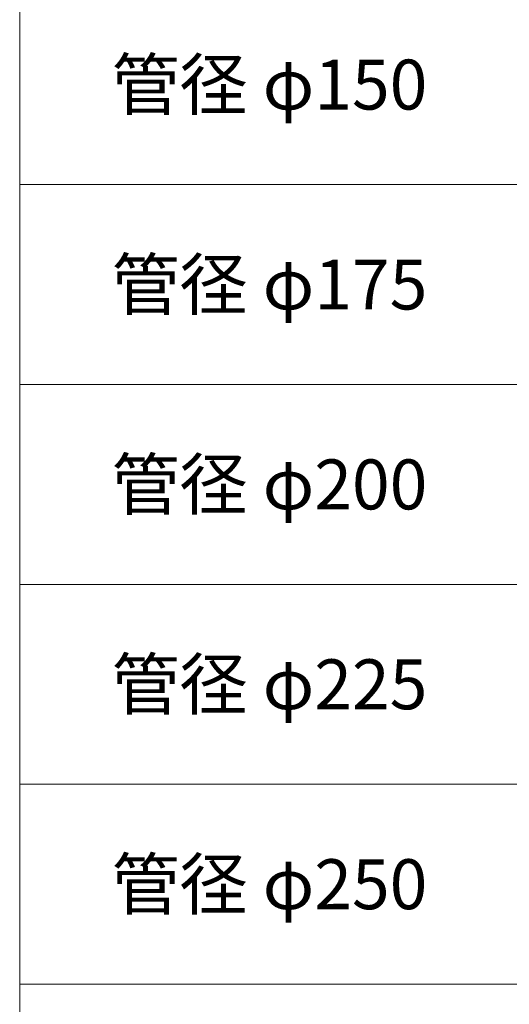
# Model space of a CAD drawing. Units: millimetres. Extents: x 16720 to 20720, y -34000 to -18000.
# Drawn here: x 16720 to 18680, y -25881 to -21940 of the extents above; entities that cross this region are included whole.
import ezdxf
from ezdxf.enums import TextEntityAlignment as Align

# ---------------------------------------------------------------- set-up
doc = ezdxf.new("R2010")
doc.units = ezdxf.units.MM
doc.header["$LTSCALE"] = 350
doc.layers.add('03-文字-2', color=7, linetype='Continuous', lineweight=5)
doc.layers.add('シンボル', color=7, linetype='Continuous', lineweight=5)
doc.styles.get("Standard").update_dxf_attribs({"font": 'txt', "bigfont": 'extfont2'})

msp = doc.modelspace()

# ---------------------------------------------------------------- linework, layer by layer
at = {"layer": 'シンボル'}
for p, q in [((16720.4, -18000), (16720.4, -34000)), ((16720.4, -22600), (20720.4, -22600)), ((16720.4, -23400), (20720.4, -23400)), ((16720.4, -24200), (20720.4, -24200)), ((16720.4, -25000), (20720.4, -25000)), ((16720.4, -25800), (20720.4, -25800))]:
    msp.add_line(p, q, dxfattribs=at)

# ---------------------------------------------------------------- texts
at = {"layer": '03-文字-2', "width": 0.997384}
for s, p in [('管径 φ150', (17720.4, -22200)), ('管径 φ175', (17720.4, -23000)), ('管径 φ200', (17720.4, -23800)), ('管径 φ225', (17720.4, -24600)), ('管径 φ250', (17720.4, -25400))]:
    msp.add_text(s, height=199.82, dxfattribs=at).set_placement(p, align=Align.MIDDLE_CENTER)

doc.saveas('drawing.dxf')
